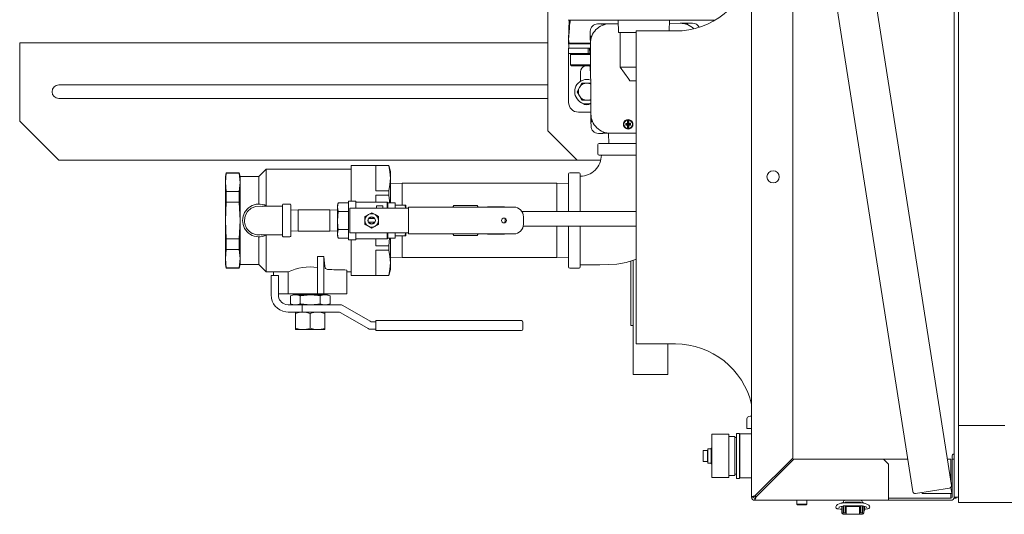
# Model space of a CAD drawing. Units: inches. Extents: x 1 to 15.3, y 0.6 to 10.4.
# Drawn here: x 6.5 to 7.5, y 9 to 9.6 of the extents above; entities that cross this region are included whole.
import ezdxf

# ---------------------------------------------------------------- set-up
doc = ezdxf.new("R2010")
doc.units = ezdxf.units.IN
doc.header["$MEASUREMENT"] = 0

msp = doc.modelspace()

# ---------------------------------------------------------------- linework, layer by layer
at = {"color": 7, "linetype": 'Continuous', "lineweight": 15}
for p, q in [((7.49621357, 9.14194416), (7.49621357, 10.31111083)), ((7.44743378, 9.07135901), (7.27864244, 10.15221713)), ((7.31981013, 10.15864604), (7.48860146, 9.07778792)), ((7.49145948, 10.1241171), (7.49145948, 9.10582127)), ((7.05871362, 9.93486086), (7.05871362, 9.45569418)), ((7.27578443, 9.06551294), (7.27578443, 9.85373794)), ((7.31953439, 9.84852961), (7.31953439, 9.10698124)), ((7.08079697, 9.55261085), (7.08152442, 9.57344419)), ((7.08145315, 9.57344419), (7.08145315, 9.57344587)), ((7.08145315, 9.57344419), (7.08150008, 9.57344419)), ((7.23662664, 9.57344419), (7.08150008, 9.57344419)), ((7.11166486, 9.56959279), (7.116373, 9.56963024)), ((7.116373, 9.56963024), (7.12470611, 9.56969652)), ((7.13367966, 9.56976789), (7.12470611, 9.56969652)), ((7.13358335, 9.57344419), (7.1339244, 9.56042335)), ((7.18827091, 9.57344419), (7.18797308, 9.56207127)), ((7.19970373, 9.57029308), (7.18818594, 9.57020146)), ((7.19970373, 9.57029308), (7.20803675, 9.57035936)), ((7.20803675, 9.57035936), (7.21274499, 9.5703968)), ((7.10397287, 9.55703121), (7.10393542, 9.56173939)), ((7.1339244, 9.56042335), (7.13616671, 9.56042335)), ((7.13587504, 9.52365251), (7.13587504, 9.56042335)), ((7.13616671, 9.56042335), (7.15293443, 9.56042335)), ((7.19460106, 9.56207127), (7.15293443, 9.56207127)), ((7.15293443, 9.22873795), (7.15293443, 9.56207127)), ((6.49621366, 9.54944419), (7.05871362, 9.54944419)), ((6.49621366, 9.52861085), (6.49621366, 9.54944419)), ((7.08086199, 9.55074914), (7.08079697, 9.55261085)), ((7.08084898, 9.53813168), (7.08084898, 9.54373585)), ((7.08084898, 9.54373585), (7.08235416, 9.54373585)), ((7.08090618, 9.54948244), (7.08086199, 9.55074914)), ((7.0809932, 9.54698926), (7.08094148, 9.54847049)), ((7.08109196, 9.54697547), (7.0809932, 9.54698926)), ((7.08106331, 9.54498244), (7.0809932, 9.54698926)), ((7.08110682, 9.54373585), (7.08106331, 9.54498244)), ((7.08110682, 9.54373585), (7.0811076, 9.54373585)), ((7.0811076, 9.54373585), (7.08110682, 9.54373585)), ((7.10403593, 9.54910284), (7.08218178, 9.54910284)), ((7.08219703, 9.54823585), (7.10404278, 9.54823585)), ((7.083698, 9.54373585), (7.08235416, 9.54373585)), ((7.083698, 9.54373585), (7.09126572, 9.54373585)), ((7.09126572, 9.54373585), (7.10168235, 9.54373585)), ((7.10407856, 9.54373585), (7.09342189, 9.54373585)), ((7.10168235, 9.54373585), (7.10168235, 9.53813168)), ((7.10339315, 9.53792358), (7.10319017, 9.54373585)), ((7.10403906, 9.54869814), (7.1046357, 9.4737005)), ((7.09126572, 9.53813168), (7.08084898, 9.53813168)), ((7.08084898, 9.53813168), (7.08084898, 9.53684002)), ((7.08084898, 9.48604835), (7.08084898, 9.53684002)), ((7.08399211, 9.53813168), (7.08292586, 9.53706542)), ((7.08292586, 9.53706542), (7.08292586, 9.5260746)), ((7.10413166, 9.53706542), (7.08292586, 9.53706542)), ((7.10159386, 9.53813168), (7.09126572, 9.53813168)), ((7.10168235, 9.53813168), (7.10318508, 9.53813168)), ((7.10413068, 9.53718606), (7.10318508, 9.53813168)), ((7.10318508, 9.53813168), (7.10338591, 9.53813168)), ((6.49621366, 9.46611086), (6.49621366, 9.52861085)), ((7.08292586, 9.5260746), (7.08399211, 9.52500832)), ((7.08292586, 9.5260746), (7.10421907, 9.5260746)), ((7.10318508, 9.52500832), (7.08399211, 9.52500832)), ((7.1038658, 9.52438962), (7.10255599, 9.52500832)), ((7.10318508, 9.52500832), (7.10421936, 9.52604259)), ((7.10426209, 9.5130408), (7.1038219, 9.5256452)), ((7.13587504, 9.52365251), (7.14108341, 9.52365251)), ((7.13587504, 9.52365251), (7.14491674, 9.51073585)), ((7.14108341, 9.52365251), (7.15293443, 9.52365251)), ((7.09371355, 9.51870669), (7.09371355, 9.50854556)), ((7.10432662, 9.51254842), (7.10426209, 9.5130408)), ((6.5378802, 9.50452336), (7.05871362, 9.50452336)), ((7.09248685, 9.50191815), (7.08985939, 9.4973674)), ((7.09511421, 9.50646888), (7.09248685, 9.50191815)), ((7.10038026, 9.50647543), (7.09512555, 9.50647543)), ((7.10437492, 9.50647543), (7.10038026, 9.50647543)), ((7.14608341, 9.50906919), (7.14491674, 9.51073585)), ((7.14608341, 9.50906919), (7.14866677, 9.50906919)), ((7.14866677, 9.50906919), (7.15293443, 9.50906919)), ((7.08985939, 9.4973674), (7.08985939, 9.4973543)), ((7.08985939, 9.4973543), (7.09248685, 9.49280355)), ((7.09248685, 9.49280355), (7.09511421, 9.48825282)), ((6.5378802, 9.49019836), (7.05871362, 9.49019836)), ((7.09512555, 9.48824627), (7.10038026, 9.48824627)), ((7.10038026, 9.48824627), (7.10451993, 9.48824627)), ((7.10462034, 9.47563169), (7.09126572, 9.47563169)), ((6.49621366, 9.46611086), (6.5378802, 9.4244442)), ((7.10473944, 9.46065925), (7.10470199, 9.46536744)), ((7.14346681, 9.46365488), (7.14169598, 9.4636408)), ((7.14169598, 9.4636408), (7.14171192, 9.46164088)), ((7.14169598, 9.4636408), (7.14237122, 9.46297629)), ((7.14171192, 9.46164088), (7.14237641, 9.46231605)), ((7.14171192, 9.46164088), (7.14348265, 9.46165496)), ((7.14414196, 9.46299037), (7.14237122, 9.46297629)), ((7.14237122, 9.46297629), (7.14237641, 9.46231605)), ((7.14237641, 9.46231605), (7.14414724, 9.46233013)), ((7.14346681, 9.46365488), (7.1434499, 9.46577461)), ((7.14414196, 9.46299037), (7.14346681, 9.46365488)), ((7.14348265, 9.46165496), (7.14414724, 9.46233013)), ((7.14348265, 9.46165496), (7.14349957, 9.45953523)), ((7.14410901, 9.46713629), (7.14414196, 9.46299037)), ((7.14414724, 9.46233013), (7.14418019, 9.4581842)), ((7.14446892, 9.46299296), (7.14443588, 9.46713888)), ((7.14513341, 9.46366815), (7.14446892, 9.46299296)), ((7.14623966, 9.46300706), (7.14446892, 9.46299296)), ((7.14447411, 9.46233272), (7.14624494, 9.46234683)), ((7.14447411, 9.46233272), (7.14514935, 9.46166821)), ((7.14450715, 9.45818682), (7.14447411, 9.46233272)), ((7.1451165, 9.46578785), (7.14513341, 9.46366815)), ((7.14690415, 9.46368223), (7.14513341, 9.46366815)), ((7.14514935, 9.46166821), (7.14692009, 9.46168229)), ((7.14514935, 9.46166821), (7.14516617, 9.45954848)), ((7.14690415, 9.46368223), (7.14623966, 9.46300706)), ((7.14624494, 9.46234683), (7.14623966, 9.46300706)), ((7.14624494, 9.46234683), (7.14692009, 9.46168229)), ((7.14692009, 9.46168229), (7.14690415, 9.46368223)), ((7.05871362, 9.45569418), (7.08996362, 9.4244442)), ((7.117301, 9.45296726), (7.11259276, 9.45292981)), ((7.12563401, 9.45303355), (7.117301, 9.45296726)), ((7.12335396, 9.45301541), (7.12368836, 9.44227751)), ((7.12563401, 9.45303355), (7.15293443, 9.45325069)), ((7.11209899, 9.44102751), (7.11209899, 9.43102752)), ((7.11334906, 9.44227751), (7.15293443, 9.44227751)), ((7.15293443, 9.42977752), (7.11334906, 9.42977752)), ((7.08996362, 9.4244442), (6.5378802, 9.4244442)), ((6.88934413, 9.41878794), (6.84942192, 9.41878794)), ((6.84942192, 9.38069418), (6.84942192, 9.41878794)), ((6.88934413, 9.41872123), (6.87546356, 9.41872123)), ((6.87546356, 9.39187812), (6.87546356, 9.41872123)), ((6.89108856, 9.41227753), (6.88934413, 9.41878794)), ((6.88934413, 9.41872123), (6.88934413, 9.41878794)), ((7.08996362, 9.4244442), (7.1151153, 9.4244442)), ((6.71630195, 9.41097544), (6.71525525, 9.40706919)), ((6.71630195, 9.41055475), (6.71525525, 9.40078912)), ((6.72983355, 9.41097544), (6.71630195, 9.41097544)), ((6.71630195, 9.41055475), (6.71630195, 9.41097544)), ((6.72983355, 9.41055475), (6.71630195, 9.41055475)), ((6.73088025, 9.40706919), (6.72983355, 9.41097544)), ((6.72983355, 9.41055475), (6.72983355, 9.41097544)), ((6.72983355, 9.41055475), (6.73088025, 9.40078912)), ((6.75890108, 9.41488169), (6.75108863, 9.40706919)), ((6.84942192, 9.41488169), (6.75890108, 9.41488169)), ((6.75890108, 9.41488169), (6.75890108, 9.37585353)), ((6.89108856, 9.41227753), (6.89108856, 9.40529968)), ((7.08079697, 9.36972985), (7.08079697, 9.40972544)), ((7.09204695, 9.41097544), (7.08204694, 9.41097544)), ((7.09329693, 9.40972544), (7.09329693, 9.36972985)), ((6.71525525, 9.40078912), (6.71525525, 9.40706919)), ((6.71525525, 9.40078912), (6.71630195, 9.3910235)), ((6.71525525, 9.36019418), (6.71525525, 9.40078912)), ((6.73088025, 9.40078912), (6.72983355, 9.3910235)), ((6.75108863, 9.40706919), (6.73088025, 9.40706919)), ((6.73088025, 9.40706919), (6.73088025, 9.40078912)), ((6.73088025, 9.40078912), (6.73088025, 9.36019418)), ((6.75108863, 9.40706919), (6.75108863, 9.37769417)), ((6.89108856, 9.40529968), (6.89108856, 9.37912646)), ((6.90365941, 9.39977752), (6.89108856, 9.39938612)), ((7.06822612, 9.39977752), (6.90365941, 9.39977752)), ((6.90365941, 9.39977752), (6.90365941, 9.37659001)), ((7.08079697, 9.39938612), (7.06822612, 9.39977752)), ((7.06822612, 9.39977752), (7.06822612, 9.36972985)), ((6.71630195, 9.37972544), (6.71630195, 9.3910235)), ((6.71630195, 9.3910235), (6.72983355, 9.3910235)), ((6.72983355, 9.37972544), (6.72983355, 9.3910235)), ((6.87546356, 9.39187812), (6.88934413, 9.39187812)), ((6.88934413, 9.38703732), (6.87546356, 9.38703732)), ((6.87546356, 9.37972544), (6.87546356, 9.38703732)), ((6.88934413, 9.38703732), (6.88934413, 9.39187812)), ((6.71630195, 9.37972544), (6.71525525, 9.36019418)), ((6.72983355, 9.37972544), (6.71630195, 9.37972544)), ((6.72983355, 9.37972544), (6.73088025, 9.36019418)), ((6.77608856, 9.3435692), (6.77608856, 9.3768192)), ((6.78396359, 9.37769417), (6.77696356, 9.37769417)), ((6.78483859, 9.3768192), (6.78483859, 9.3435692)), ((6.83536819, 9.37912646), (6.83468864, 9.37659001)), ((6.83536819, 9.37912646), (6.83468864, 9.37439341)), ((6.83468864, 9.37439341), (6.83468864, 9.37659001)), ((6.84627195, 9.37912646), (6.83536819, 9.37912646)), ((6.85435524, 9.38069418), (6.84627195, 9.38069418)), ((6.84627195, 9.33969418), (6.84627195, 9.38069418)), ((6.85435524, 9.38069418), (6.85435524, 9.37321503)), ((6.88761045, 9.37972544), (6.85435524, 9.37972544)), ((6.87635528, 9.37321503), (6.87635528, 9.37581918)), ((6.87635528, 9.37581918), (6.88286564, 9.37581918)), ((6.88286564, 9.37581918), (6.88286564, 9.37321503)), ((6.88820943, 9.37912646), (6.88761045, 9.37972544)), ((6.88761045, 9.37321503), (6.88761045, 9.37972544)), ((6.89602188, 9.37912646), (6.88820943, 9.37912646)), ((6.88820943, 9.37321503), (6.88820943, 9.37912646)), ((6.89602188, 9.37659001), (6.89602188, 9.37912646)), ((6.89602188, 9.37321503), (6.89602188, 9.37659001)), ((6.89602188, 9.37659001), (6.90692564, 9.37659001)), ((6.90720538, 9.37321503), (6.90692564, 9.37659001)), ((6.90692564, 9.37659001), (6.90760529, 9.37659001)), ((6.90760529, 9.37321503), (6.90760529, 9.37659001)), ((6.95849393, 9.37631621), (6.95745524, 9.37451709)), ((6.95849393, 9.37629866), (6.95775141, 9.37451709)), ((6.98365401, 9.37631621), (6.95849393, 9.37631621)), ((6.95849393, 9.37631621), (6.95849393, 9.37629866)), ((6.98365401, 9.37629866), (6.95849393, 9.37629866)), ((6.98469279, 9.37451709), (6.98365401, 9.37631621)), ((6.98365401, 9.37631621), (6.98365401, 9.37629866)), ((6.98423881, 9.37451709), (6.98365401, 9.37629866)), ((6.79287192, 9.37144419), (6.78483859, 9.37119406)), ((6.82665522, 9.37144419), (6.79287192, 9.37144419)), ((6.79287192, 9.37144419), (6.79287192, 9.3489442)), ((6.83468864, 9.37119406), (6.82665522, 9.37144419)), ((6.82665522, 9.37144419), (6.82665522, 9.3489442)), ((6.83468864, 9.36019418), (6.83468864, 9.37439341)), ((6.83468864, 9.37439341), (6.83536819, 9.36966033)), ((6.83536819, 9.36966033), (6.83468864, 9.36019418)), ((6.84627195, 9.36966033), (6.83536819, 9.36966033)), ((6.84770946, 9.37321503), (6.84770946, 9.36670459)), ((6.84770946, 9.37321503), (6.8581261, 9.37321503)), ((6.84770946, 9.36670459), (6.84770946, 9.36019418)), ((6.8581261, 9.37321503), (6.88798054, 9.37321503)), ((6.86398028, 9.36433187), (6.8675636, 9.3664007)), ((6.87114692, 9.36846953), (6.87473024, 9.3664007)), ((6.87473024, 9.3664007), (6.87831355, 9.36433187)), ((6.89058472, 9.37321503), (6.88798054, 9.37321503)), ((6.89058472, 9.37321503), (6.90620972, 9.37321503)), ((6.9088139, 9.37321503), (6.90620972, 9.37321503)), ((6.9088139, 9.37321503), (6.91046985, 9.37321503)), ((6.91046985, 9.37451709), (7.02244904, 9.37451709)), ((6.91046985, 9.37321503), (6.91046985, 9.37451709)), ((6.91046985, 9.34717334), (6.91046985, 9.37321503)), ((6.99462768, 9.37481267), (6.99445706, 9.37451709)), ((7.01236622, 9.37481267), (6.99462768, 9.37481267)), ((6.99462768, 9.37481267), (6.99462768, 9.37479314)), ((7.01236622, 9.37479314), (6.99462768, 9.37479314)), ((7.01253684, 9.37451709), (7.01236622, 9.37481267)), ((7.01236622, 9.37481267), (7.01236622, 9.37479314)), ((7.01245666, 9.37451709), (7.01236622, 9.37479314)), ((7.15293443, 9.36972985), (7.03121355, 9.36972985)), ((6.71525525, 9.36019418), (6.71630195, 9.34066293)), ((6.71525525, 9.31959925), (6.71525525, 9.36019418)), ((6.73088025, 9.36019418), (6.72983355, 9.34066293)), ((6.73088025, 9.36019418), (6.73088025, 9.31959925)), ((6.83468864, 9.34599498), (6.83468864, 9.36019418)), ((6.84770946, 9.36019418), (6.84770946, 9.34717334)), ((6.86398028, 9.36019418), (6.86398028, 9.36433187)), ((6.86398028, 9.35605652), (6.86398028, 9.36019418)), ((6.8675636, 9.35398766), (6.86398028, 9.35605652)), ((6.86776404, 9.36214732), (6.87452989, 9.36214732)), ((6.87452989, 9.35824107), (6.86776404, 9.35824107)), ((6.87831355, 9.35605652), (6.87473024, 9.35398766)), ((6.87831355, 9.36433187), (6.87831355, 9.36019418)), ((6.87831355, 9.36019418), (6.87831355, 9.35605652)), ((7.01300284, 9.35778707), (7.01328864, 9.36019418)), ((7.01328864, 9.36247531), (7.01328864, 9.36019418)), ((7.01328864, 9.36019418), (7.01328864, 9.35791305)), ((7.03286568, 9.36410043), (7.03286568, 9.35628793)), ((6.75890108, 9.34453484), (6.75890108, 9.30550668)), ((6.78483859, 9.34919431), (6.79287192, 9.3489442)), ((6.79287192, 9.3489442), (6.82665522, 9.3489442)), ((6.82665522, 9.3489442), (6.83468864, 9.34919431)), ((6.83536819, 9.35072803), (6.83468864, 9.34599498)), ((6.83468864, 9.34599498), (6.83536819, 9.34126191)), ((6.83468864, 9.34379836), (6.83468864, 9.34599498)), ((6.84627195, 9.35072803), (6.83536819, 9.35072803)), ((6.84770946, 9.34717334), (6.8581261, 9.34717334)), ((6.85435524, 9.34717334), (6.85435524, 9.33969418)), ((6.8581261, 9.34717334), (6.88798054, 9.34717334)), ((6.87114692, 9.35191883), (6.8675636, 9.35398766)), ((6.88761045, 9.34066293), (6.88761045, 9.34717334)), ((6.89058472, 9.34717334), (6.88798054, 9.34717334)), ((6.88820943, 9.34126191), (6.88820943, 9.34717334)), ((6.89058472, 9.34717334), (6.90620972, 9.34717334)), ((6.89602188, 9.34379836), (6.89602188, 9.34717334)), ((6.9088139, 9.34717334), (6.90620972, 9.34717334)), ((6.90692564, 9.34379836), (6.90720538, 9.34717334)), ((6.90760529, 9.34379836), (6.90760529, 9.34717334)), ((6.9088139, 9.34717334), (6.91046985, 9.34717334)), ((6.91046985, 9.34587127), (6.91046985, 9.34717334)), ((7.02244904, 9.34587127), (6.91046985, 9.34587127)), ((6.95745524, 9.34587127), (6.95849393, 9.34407218)), ((6.95790922, 9.34587127), (6.95849393, 9.34408973)), ((6.98365401, 9.34407218), (6.98469279, 9.34587127)), ((6.98365401, 9.34408973), (6.98439662, 9.34587127)), ((6.99445706, 9.34587127), (6.99462768, 9.34557569)), ((6.99453714, 9.34587127), (6.99462768, 9.34559522)), ((6.99462768, 9.34559522), (7.01236622, 9.34559522)), ((6.99462768, 9.34559522), (6.99462768, 9.34557569)), ((6.99462768, 9.34557569), (7.01236622, 9.34557569)), ((7.01236622, 9.34557569), (7.01253684, 9.34587127)), ((7.01236622, 9.34559522), (7.01236622, 9.34557569)), ((7.03263434, 9.35410485), (7.15293443, 9.35410485)), ((7.06822612, 9.35410485), (7.06822612, 9.32061085)), ((7.08079697, 9.31066293), (7.08079697, 9.35410485)), ((7.09329693, 9.35410485), (7.09329693, 9.31066293)), ((6.71630195, 9.34066293), (6.72983355, 9.34066293)), ((6.71630195, 9.32936486), (6.71630195, 9.34066293)), ((6.72983355, 9.32936486), (6.72983355, 9.34066293)), ((6.75108863, 9.34269419), (6.75108863, 9.31331918)), ((6.77696356, 9.34269419), (6.78396359, 9.34269419)), ((6.83468864, 9.34379836), (6.83536819, 9.34126191)), ((6.84627195, 9.34126191), (6.83536819, 9.34126191)), ((6.84627195, 9.33969418), (6.85435524, 9.33969418)), ((6.84942192, 9.30160043), (6.84942192, 9.33969418)), ((6.85435524, 9.34066293), (6.88761045, 9.34066293)), ((6.87546356, 9.33335105), (6.87546356, 9.34066293)), ((6.88761045, 9.34066293), (6.88820943, 9.34126191)), ((6.88820943, 9.34126191), (6.89602188, 9.34126191)), ((6.88934413, 9.33335105), (6.89010444, 9.34126191)), ((6.89108856, 9.34126191), (6.89108856, 9.31508869)), ((6.89602188, 9.34126191), (6.89602188, 9.34379836)), ((6.89602188, 9.34379836), (6.90692564, 9.34379836)), ((6.90365941, 9.34379836), (6.90365941, 9.32061085)), ((6.90760529, 9.34379836), (6.90692564, 9.34379836)), ((6.95849393, 9.34408973), (6.98365401, 9.34408973)), ((6.95849393, 9.34408973), (6.95849393, 9.34407218)), ((6.95849393, 9.34407218), (6.98365401, 9.34407218)), ((6.98365401, 9.34408973), (6.98365401, 9.34407218)), ((6.71630195, 9.32936486), (6.71525525, 9.31959925)), ((6.72983355, 9.32936486), (6.71630195, 9.32936486)), ((6.72983355, 9.32936486), (6.73088025, 9.31959925)), ((6.87546356, 9.33335105), (6.88934413, 9.33335105)), ((6.88934413, 9.32851027), (6.87546356, 9.32851027)), ((6.87546356, 9.30166713), (6.87546356, 9.32851027)), ((6.88934413, 9.32851027), (6.88934413, 9.33335105)), ((6.71525525, 9.31959925), (6.71630195, 9.30983361)), ((6.71525525, 9.31331918), (6.71525525, 9.31959925)), ((6.71525525, 9.31331918), (6.71630195, 9.30941293)), ((6.73088025, 9.31959925), (6.72983355, 9.30983361)), ((6.72983355, 9.30941293), (6.73088025, 9.31331918)), ((6.73088025, 9.31959925), (6.73088025, 9.31331918)), ((6.73088025, 9.31331918), (6.75108863, 9.31331918)), ((6.75108863, 9.31331918), (6.75890108, 9.30550668)), ((6.81348441, 9.32192091), (6.81999487, 9.32192091)), ((6.81348441, 9.2820692), (6.81348441, 9.32192091)), ((6.81999487, 9.2820692), (6.81999487, 9.32192091)), ((6.89108856, 9.32100225), (6.90365941, 9.32061085)), ((6.89108856, 9.31508869), (6.89108856, 9.30811086)), ((6.90365941, 9.32061085), (7.06822612, 9.32061085)), ((7.06822612, 9.32061085), (7.08079697, 9.32100225)), ((7.14725527, 9.24836759), (7.14725527, 9.31684447)), ((7.14975522, 9.31759788), (7.14975522, 9.19628427)), ((6.71630195, 9.30983361), (6.72983355, 9.30983361)), ((6.71630195, 9.30941293), (6.71630195, 9.30983361)), ((6.71630195, 9.30941293), (6.72983355, 9.30941293)), ((6.72983355, 9.30941293), (6.72983355, 9.30983361)), ((6.75890108, 9.30550668), (6.7822787, 9.30550668)), ((6.7666094, 9.30165252), (6.7666094, 9.30550668)), ((6.78223441, 9.30552557), (6.78223441, 9.2820692)), ((6.84473441, 9.2820692), (6.84473441, 9.30741562)), ((6.84473441, 9.30550668), (6.84942192, 9.30550668)), ((6.88934413, 9.30160043), (6.89108856, 9.30811086)), ((7.08204694, 9.30941293), (7.09204695, 9.30941293)), ((6.77181777, 9.30165252), (6.76400522, 9.30165252)), ((6.76400522, 9.30165252), (6.76400522, 9.28081917)), ((6.77181777, 9.28081917), (6.77181777, 9.30165252)), ((6.84942192, 9.30160043), (6.88934413, 9.30160043)), ((6.87546356, 9.30166713), (6.88934413, 9.30166713)), ((6.88934413, 9.30160043), (6.88934413, 9.30166713)), ((6.77181777, 9.2820692), (6.78223441, 9.2820692)), ((6.81348441, 9.2820692), (6.78223441, 9.2820692)), ((6.78821081, 9.2820692), (6.78817189, 9.28081917)), ((6.81348441, 9.2820692), (6.81999487, 9.2820692)), ((6.81999487, 9.2820692), (6.82160427, 9.2820692)), ((6.82160427, 9.2820692), (6.82633881, 9.2820692)), ((6.82317192, 9.28081917), (6.82313301, 9.2820692)), ((6.82633881, 9.2820692), (6.84473441, 9.2820692)), ((6.78733864, 9.28081917), (6.78450243, 9.2797869)), ((6.78450243, 9.2797869), (6.78450243, 9.27143481)), ((6.78450243, 9.27143481), (6.78733864, 9.27040254)), ((6.78733864, 9.28081917), (6.78979479, 9.28081917)), ((6.78979479, 9.28081917), (6.80567196, 9.28081917)), ((6.79508715, 9.2797869), (6.79508715, 9.27143481)), ((6.80567196, 9.28081917), (6.82154903, 9.28081917)), ((6.81625667, 9.2797869), (6.81625667, 9.27143481)), ((6.82154903, 9.28081917), (6.82400527, 9.28081917)), ((6.82684148, 9.2797869), (6.82400527, 9.28081917)), ((6.82400527, 9.27040254), (6.82684148, 9.27143481)), ((6.82684148, 9.2797869), (6.82684148, 9.27143481)), ((6.78223441, 9.27040254), (6.77970688, 9.27071381)), ((6.77970688, 9.26276608), (6.78223441, 9.26259004)), ((6.78707259, 9.27040254), (6.78223441, 9.27040254)), ((6.78223441, 9.26259004), (6.78707259, 9.26259004)), ((6.79704248, 9.27040254), (6.78707259, 9.27040254)), ((6.78707259, 9.26259004), (6.79704248, 9.26259004)), ((6.79004696, 9.26119447), (6.79004696, 9.26259004)), ((6.79004696, 9.24531892), (6.79004696, 9.26119447)), ((6.79704248, 9.27040254), (6.79704248, 9.26259004)), ((6.8376197, 9.27040254), (6.79704248, 9.27040254)), ((6.79704248, 9.26259004), (6.8355264, 9.26259004)), ((6.80567196, 9.24531892), (6.80567196, 9.26119447)), ((6.82129696, 9.26259004), (6.82129696, 9.26119447)), ((6.82129696, 9.24531892), (6.82129696, 9.26119447)), ((6.83813058, 9.26189225), (6.86728718, 9.24505864)), ((6.86938048, 9.25287114), (6.84022388, 9.26970475)), ((6.87572404, 9.25217335), (6.87198467, 9.25217335)), ((6.87572404, 9.25347544), (7.02155732, 9.25347544)), ((6.87572404, 9.25217335), (6.87572404, 9.25347544)), ((6.87572404, 9.24436085), (6.87572404, 9.25217335)), ((7.02155732, 9.25347544), (7.03067196, 9.25347544)), ((7.03197405, 9.25217335), (7.03197405, 9.24436085)), ((6.79004696, 9.24392335), (6.79004696, 9.24531892)), ((6.79004696, 9.24392335), (6.79785941, 9.24392335)), ((6.79785941, 9.24392335), (6.81348441, 9.24392335)), ((6.81348441, 9.24392335), (6.82129696, 9.24392335)), ((6.82129696, 9.24531892), (6.82129696, 9.24392335)), ((6.86989137, 9.24436085), (6.87572404, 9.24436085)), ((6.87572404, 9.24305876), (6.87572404, 9.24436085)), ((7.02155732, 9.24305876), (6.87572404, 9.24305876)), ((7.03067196, 9.24305876), (7.02155732, 9.24305876)), ((7.14725527, 9.24836759), (7.14975522, 9.24836759)), ((7.15293443, 9.22873795), (7.19460106, 9.22873795)), ((7.18642195, 9.22873795), (7.18642195, 9.19628427)), ((7.14975522, 9.19628427), (7.18642195, 9.19628427)), ((7.27079694, 9.14886172), (7.27079694, 9.13853166)), ((7.27079694, 9.13853166), (7.27578443, 9.13853166)), ((7.49621357, 9.14194416), (7.54542622, 9.14194416)), ((7.49621357, 9.05986086), (7.49621357, 9.14188183)), ((7.49621357, 9.14188183), (7.54542622, 9.14188183)), ((7.49666774, 9.14194416), (7.49666774, 9.14188183)), ((7.49949447, 9.14188183), (7.49949447, 9.14194416)), ((7.54214537, 9.14194416), (7.54214537, 9.14188183)), ((7.25163027, 9.13249004), (7.23329696, 9.13249004)), ((7.23329696, 9.08624003), (7.23329696, 9.13249004)), ((7.25163027, 9.08624003), (7.25163027, 9.13249004)), ((7.25788025, 9.13019835), (7.25163027, 9.13019835)), ((7.25788025, 9.13019835), (7.25788025, 9.08853167)), ((7.25954695, 9.12894833), (7.25788025, 9.12894833)), ((7.26288026, 9.13332334), (7.25954695, 9.13332334)), ((7.25954695, 9.08540668), (7.25954695, 9.13332334)), ((7.26288026, 9.08540668), (7.26288026, 9.13332334)), ((7.26329688, 9.12894833), (7.26288026, 9.12894833)), ((7.27578443, 9.13280254), (7.26329688, 9.13280254)), ((7.26329688, 9.10936503), (7.26329688, 9.13280254)), ((7.22871358, 9.11519834), (7.2241303, 9.11519834)), ((7.2241303, 9.10353168), (7.2241303, 9.11519834)), ((7.22871358, 9.10353168), (7.22871358, 9.11519834)), ((7.22933857, 9.11394836), (7.22871358, 9.11394836)), ((7.23267197, 9.11707335), (7.22933857, 9.11707335)), ((7.22933857, 9.10165667), (7.22933857, 9.11707335)), ((7.23267197, 9.10165667), (7.23267197, 9.11707335)), ((7.23288023, 9.11394836), (7.23267197, 9.11394836)), ((7.23329696, 9.11769834), (7.23288023, 9.11769834)), ((7.23288023, 9.10103168), (7.23288023, 9.11769834)), ((7.2241303, 9.10353168), (7.22871358, 9.10353168)), ((7.22871358, 9.1047817), (7.22933857, 9.1047817)), ((7.23267197, 9.1047817), (7.23288023, 9.1047817)), ((7.26329688, 9.08592753), (7.26329688, 9.10936503)), ((7.31953439, 9.10698124), (7.27922607, 9.06667286)), ((7.28038609, 9.06551294), (7.32069442, 9.10582127)), ((7.32069442, 9.10582127), (7.41640944, 9.10582127)), ((7.42161781, 9.10061295), (7.41640944, 9.10582127)), ((7.44205196, 9.10582127), (7.41640944, 9.10582127)), ((7.48801774, 9.10582127), (7.48422361, 9.10582127)), ((7.48801774, 9.08152558), (7.48801774, 9.10582127)), ((7.48930946, 9.10842545), (7.48930946, 9.10582127)), ((7.48930946, 9.06551294), (7.48930946, 9.10582127)), ((7.49145948, 9.10582127), (7.48930946, 9.10582127)), ((7.49145948, 9.06551294), (7.49145948, 9.10582127)), ((7.22933857, 9.10165667), (7.23267197, 9.10165667)), ((7.23288023, 9.10103168), (7.23329696, 9.10103168)), ((7.42161781, 9.10061295), (7.42161781, 9.06551294)), ((7.23329696, 9.08624003), (7.25163027, 9.08624003)), ((7.25163027, 9.08853167), (7.25788025, 9.08853167)), ((7.25788025, 9.08978169), (7.25954695, 9.08978169)), ((7.25954695, 9.08540668), (7.26288026, 9.08540668)), ((7.26288026, 9.08978169), (7.26329688, 9.08978169)), ((7.26329688, 9.08592753), (7.27578443, 9.08592753)), ((7.48651716, 9.07493211), (7.45028954, 9.06927465)), ((7.48901369, 9.06934407), (7.48796406, 9.07570176)), ((7.48801774, 9.07537636), (7.48801774, 9.07576155)), ((7.27793444, 9.06551294), (7.27578443, 9.06551294)), ((7.27922607, 9.06422126), (7.27922607, 9.06207125)), ((7.27922607, 9.06207125), (7.42161781, 9.06207125)), ((7.28006773, 9.06498123), (7.28006773, 9.06751458)), ((7.32413029, 9.06207125), (7.32413029, 9.0579067)), ((7.33454692, 9.0579067), (7.33454692, 9.06207125)), ((7.42161781, 9.06551294), (7.42161781, 9.06207125)), ((7.42161781, 9.06422126), (7.48801774, 9.06422126)), ((7.42161781, 9.06207125), (7.48801774, 9.06207125)), ((7.45717458, 9.07034985), (7.45734061, 9.06934407)), ((7.48901369, 9.06934407), (7.45734061, 9.06934407)), ((7.48801774, 9.06551294), (7.48801774, 9.06934407)), ((7.48801774, 9.06422126), (7.48801774, 9.06551294)), ((7.4912079, 9.06422126), (7.49145948, 9.06422126)), ((7.49621357, 9.06552335), (7.49145948, 9.06552335)), ((7.49145948, 9.06422126), (7.49145948, 9.06551294)), ((7.49360939, 9.06422126), (7.49145948, 9.06422126)), ((7.49360939, 9.06422126), (7.49360939, 9.06552335)), ((7.32413029, 9.0579067), (7.32475528, 9.05728166)), ((7.32413029, 9.0579067), (7.32933856, 9.0579067)), ((7.33392194, 9.05728166), (7.32475528, 9.05728166)), ((7.32933856, 9.0579067), (7.33454692, 9.0579067)), ((7.33392194, 9.05728166), (7.33454692, 9.0579067)), ((7.37082861, 9.05277592), (7.37189291, 9.05277592)), ((7.37189291, 9.05947768), (7.37189291, 9.05911801)), ((7.37189291, 9.05573743), (7.37189291, 9.04840462)), ((7.37320527, 9.05951175), (7.37190142, 9.05951175)), ((7.37358278, 9.06010276), (7.37320527, 9.06010276)), ((7.37320527, 9.05965671), (7.37320527, 9.06010276)), ((7.37320527, 9.05965671), (7.37320527, 9.05947768)), ((7.37320527, 9.05605677), (7.37320527, 9.04840462)), ((7.37320527, 9.05277592), (7.37358259, 9.05277592)), ((7.37358259, 9.05605677), (7.37343015, 9.05605677)), ((7.37358259, 9.05935106), (7.37358259, 9.06006996)), ((7.37358259, 9.05321298), (7.37358259, 9.05606928)), ((7.37358259, 9.04878384), (7.37358259, 9.05321298)), ((7.39258108, 9.05938846), (7.37466282, 9.05938846)), ((7.37466282, 9.05610761), (7.39258108, 9.05610761)), ((7.37555103, 9.05938846), (7.37555103, 9.06006996)), ((7.37555103, 9.05321298), (7.37555103, 9.05610761)), ((7.37555103, 9.04878384), (7.37555103, 9.05321298)), ((7.39166002, 9.06010276), (7.37558388, 9.06010276)), ((7.3764451, 9.05597219), (7.39079881, 9.05597219)), ((7.3764451, 9.05553415), (7.3764451, 9.05597219)), ((7.3764451, 9.05553415), (7.39079881, 9.05553415)), ((7.3764451, 9.04934885), (7.3764451, 9.05553415)), ((7.39079881, 9.05553415), (7.39079881, 9.05597219)), ((7.39079881, 9.05553415), (7.39079881, 9.04934885)), ((7.39169278, 9.06006996), (7.39169278, 9.05938846)), ((7.39169278, 9.05610761), (7.39169278, 9.05321298)), ((7.39169278, 9.05321298), (7.39169278, 9.04878384)), ((7.39403864, 9.06010276), (7.39366102, 9.06010276)), ((7.39366132, 9.06006996), (7.39366132, 9.05935849)), ((7.39366132, 9.05606879), (7.39366132, 9.05321298)), ((7.39383076, 9.05605677), (7.39366132, 9.05605677)), ((7.39366132, 9.05321298), (7.39366132, 9.04878384)), ((7.39366132, 9.05277592), (7.39403864, 9.05277592)), ((7.39403864, 9.05965671), (7.39403864, 9.06010276)), ((7.39403864, 9.05965671), (7.39403864, 9.05947768)), ((7.39534239, 9.05951175), (7.39403864, 9.05951175)), ((7.39403864, 9.04840462), (7.39403864, 9.05605677)), ((7.3953509, 9.05911693), (7.3953509, 9.05947768)), ((7.3953509, 9.04840462), (7.3953509, 9.05578377)), ((7.49621357, 9.05986086), (7.57823459, 9.05986086)), ((7.37189291, 9.04840462), (7.37320527, 9.04840462)), ((7.3732873, 9.04858839), (7.3764451, 9.04858839)), ((7.3732873, 9.04735132), (7.3764451, 9.04735132)), ((7.37358259, 9.04878384), (7.37555103, 9.04878384)), ((7.3764451, 9.04716315), (7.3764451, 9.04934885)), ((7.3764451, 9.04716315), (7.39079881, 9.04716315)), ((7.39079881, 9.04934885), (7.39079881, 9.04716315)), ((7.39079881, 9.04858839), (7.3939566, 9.04858839)), ((7.39079881, 9.04735132), (7.3939566, 9.04735132)), ((7.39169278, 9.04878384), (7.39366132, 9.04878384)), ((7.39403864, 9.04840462), (7.3953509, 9.04840462))]:
    msp.add_line(p, q, dxfattribs=at)
at = {"color": 7, "linetype": 'Continuous', "lineweight": 15, "flags": 128}
for points in [[(7.11637965, 9.56879693), (7.11637711, 9.56911582), (7.11637496, 9.56938617), (7.11637349, 9.5695668), (7.116373, 9.56963024)], [(7.10403906, 9.54869814), (7.10402283, 9.55074848), (7.1040064, 9.55281332), (7.10398968, 9.5549103), (7.10397287, 9.55703121)], [(7.08079697, 9.55261085), (7.08083119, 9.55261087), (7.08092623, 9.55261085)], [(7.08088565, 9.5507559), (7.08087196, 9.55061714), (7.0808704, 9.55050571)], [(7.08093151, 9.5487574), (7.08091224, 9.54930829), (7.08090618, 9.54948244)], [(7.09512555, 9.50647543), (7.09512408, 9.50647461), (7.09512271, 9.50647379), (7.09512125, 9.50647297), (7.09511988, 9.50647216), (7.09511841, 9.50647134), (7.09511704, 9.50647052), (7.09511557, 9.5064697), (7.09511421, 9.50646888)], [(7.09511421, 9.48825282), (7.09511557, 9.48825199), (7.09511704, 9.48825118), (7.09511841, 9.48825035), (7.09511988, 9.48824955), (7.09512125, 9.48824871), (7.09512271, 9.48824791), (7.09512408, 9.48824708), (7.09512555, 9.48824627)], [(7.10470199, 9.46536744), (7.10468507, 9.46749161), (7.10466835, 9.46958755), (7.10465193, 9.47165184), (7.1046357, 9.4737005)], [(7.10553524, 9.46537406), (7.10521639, 9.46537152), (7.10494604, 9.46536939), (7.10476535, 9.46536795), (7.10470199, 9.46536744)], [(6.89108856, 9.40529968), (6.89063263, 9.41201045), (6.88934413, 9.41872123)], [(6.88934413, 9.39187812), (6.89062931, 9.39856355), (6.89108856, 9.40529968)], [(6.89016017, 9.37912646), (6.89001849, 9.38097791), (6.88934413, 9.38703732)], [(6.7356719, 9.36019418), (6.73653849, 9.36525569), (6.73901987, 9.36974901), (6.74289104, 9.3732284), (6.74770713, 9.37523059), (6.75286709, 9.37550635), (6.75464037, 9.374985)], [(6.77608856, 9.37561138), (6.77299295, 9.37561138), (6.76767067, 9.37561138), (6.76331081, 9.37561138), (6.75990056, 9.37561138), (6.75734604, 9.37561138), (6.75563916, 9.37560552), (6.75487425, 9.37554878), (6.75493292, 9.37549447)], [(6.8675636, 9.3664007), (6.86781831, 9.36654773), (6.87114692, 9.36846953)], [(6.83468864, 9.36019418), (6.83510195, 9.35291676), (6.83536819, 9.35072803)], [(7.01328864, 9.36019418), (7.01319448, 9.36226135), (7.01315166, 9.362498)], [(6.87473024, 9.35398766), (6.87447563, 9.35384063), (6.87114692, 9.35191883)], [(6.89108856, 9.31508869), (6.89063263, 9.32179947), (6.88934413, 9.32851027)], [(6.88934413, 9.30166713), (6.89062931, 9.30835256), (6.89108856, 9.31508869)], [(7.09329693, 9.31311084), (7.10350745, 9.31311084), (7.11399664, 9.31311084), (7.12357885, 9.3131281), (7.13217801, 9.31371757), (7.1420423, 9.31545117), (7.15011445, 9.31776132), (7.15293443, 9.31884033)], [(6.82160427, 9.30956216), (6.82183248, 9.30911388), (6.82273946, 9.30850189), (6.82412251, 9.30810262), (6.82575567, 9.30790475), (6.82633881, 9.30787896)], [(6.78450243, 9.2797869), (6.78712686, 9.28054232), (6.78979479, 9.28081917)], [(6.78979479, 9.27040254), (6.78714856, 9.27067499), (6.78450243, 9.27143481)], [(6.78979479, 9.28081917), (6.79244102, 9.28054672), (6.79508715, 9.2797869)], [(6.79508715, 9.27143481), (6.79246272, 9.27067939), (6.78979479, 9.27040254)], [(6.79508715, 9.2797869), (6.79553623, 9.27986732), (6.80567196, 9.28081917)], [(6.80567196, 9.27040254), (6.79553623, 9.27135439), (6.79508715, 9.27143481)], [(6.80567196, 9.28081917), (6.81389449, 9.28017879), (6.81625667, 9.2797869)], [(6.81625667, 9.27143481), (6.81389449, 9.27104293), (6.80567196, 9.27040254)], [(6.81625667, 9.2797869), (6.81888109, 9.28054232), (6.82154903, 9.28081917)], [(6.82154903, 9.27040254), (6.8189029, 9.27067499), (6.81625667, 9.27143481)], [(6.82154903, 9.28081917), (6.82419525, 9.28054672), (6.82684148, 9.2797869)], [(6.82684148, 9.27143481), (6.82421706, 9.27067939), (6.82154903, 9.27040254)], [(6.80567196, 9.26119447), (6.80184439, 9.262207), (6.79785941, 9.26259004)], [(6.82129696, 9.26119447), (6.81746939, 9.262207), (6.81348441, 9.26259004)], [(6.79004696, 9.24531892), (6.79387452, 9.24430639), (6.79785941, 9.24392335)], [(6.80567196, 9.24531892), (6.80949952, 9.24430639), (6.81348441, 9.24392335)], [(7.37209902, 9.05917203), (7.37091583, 9.05886193), (7.36892901, 9.05820863), (7.36733447, 9.0574403), (7.36635494, 9.05666459), (7.36579615, 9.05584083), (7.36558407, 9.05501114)], [(7.36558407, 9.05501114), (7.36566933, 9.05433741), (7.36592159, 9.05385811), (7.366238, 9.0535309), (7.36657513, 9.05331281), (7.3669546, 9.05315549), (7.36765869, 9.05298751), (7.36879104, 9.05285174), (7.37022259, 9.05278218), (7.37082861, 9.05277592)], [(7.36877491, 9.05445714), (7.36877266, 9.05444404), (7.36912857, 9.05469068), (7.36992643, 9.05507396), (7.37124162, 9.05553806), (7.37287821, 9.05598505)], [(7.40165984, 9.05501114), (7.40138929, 9.0559628), (7.40081319, 9.05674272), (7.3999553, 9.05741185), (7.39850683, 9.05813212), (7.39663598, 9.05877339), (7.39514478, 9.05917203)], [(7.3964152, 9.05277592), (7.3971581, 9.05278535), (7.39851436, 9.05285678), (7.39966343, 9.05300149), (7.40048486, 9.05322774), (7.40106487, 9.05358038), (7.40146438, 9.05408231), (7.4016525, 9.05468178), (7.40165984, 9.05501114)]]:
    msp.add_lwpolyline(points, dxfattribs=at)
at = {"color": 7, "linetype": 'Continuous', "lineweight": 15}
for centre, radius in [((7.2987011, 9.40666919), 0.00651042), ((6.87114693, 9.36019419), 0.00397101), ((7.01203235, 9.36019419), 0.00260417)]:
    msp.add_circle(centre, radius, dxfattribs=at)
for centre, radius, start, end in [((7.1946011, 9.6454046), 0.08333333, 270, 346.95675462), ((7.08150006, 9.57409523), 0.00065104, 180, 225), ((7.08150006, 9.57409523), 0.00065104, 225, 270), ((7.1117268, 9.56180137), 0.00779167, 90.45573465, 180.45573465), ((7.12487178, 9.54886385), 0.02083333, 90.45573465, 180.45573465), ((7.12523417, 9.52582445), 0.04387525, 90.68960266, 101.64290624), ((7.19986941, 9.5494604), 0.02083333, 45.98884996, 90.45573465), ((7.19988404, 9.52653293), 0.04376052, 79.25403594, 90.23607308), ((7.21280693, 9.56260538), 0.00779167, 25.67887643, 90.45573465), ((7.14779893, 9.54887838), 0.04376024, 169.25383156, 180.23599035), ((7.0821971, 9.54952756), 0.00129171, 182.00155171, 269.99686826), ((7.09629925, 9.54922152), 0.01537482, 181.69012419, 188.39886027), ((7.08244986, 9.55051534), 0.00143755, 171.28815455, 259.25234422), ((7.0823542, 9.54502752), 0.00129167, 182, 270), ((7.10038027, 9.51870669), 0.00666667, 109.04790054, 180), ((6.53788027, 9.49736085), 0.0071625, 90, 270), ((7.10038027, 9.49736085), 0.01302083, 72.25479214, 288.65667716), ((7.10038027, 9.49736085), 0.00911458, 150, 210), ((7.10038027, 9.49736085), 0.00911458, 90, 150), ((7.10038027, 9.49736085), 0.00911458, 63.95463015, 90), ((7.10038027, 9.49736085), 0.00911458, 210, 270), ((7.09126568, 9.48604835), 0.01041667, 180, 270), ((7.10038027, 9.48995669), 0.00666667, 225.38609819, 308.6911156), ((7.10038027, 9.49736085), 0.00911458, 270, 296.95683916), ((7.12546833, 9.47386622), 0.02083333, 180.45573465, 270.45573465), ((7.14850114, 9.47422769), 0.04386861, 180.68855872, 191.64348731), ((7.11253081, 9.46072123), 0.00779167, 180.45573465, 270.45573465), ((7.14430805, 9.46266155), 0.005125, 304.01304441, 236.89842489), ((7.14430805, 9.46266155), 0.00447917, 96.84426491, 264.06720439), ((7.14487214, 9.46613539), 0.00146729, 138.44009794, 194.2340567), ((7.14430805, 9.46266155), 0.00447917, 92.54712108, 96.84426491), ((7.14430805, 9.46266155), 0.00447917, 88.36434823, 92.54712108), ((7.14430805, 9.46266155), 0.00447917, 84.06720439, 88.36434823), ((7.14430805, 9.46266155), 0.00447917, 276.84426491, 84.06720439), ((7.14327312, 9.466018), 0.0018577, 352.88332456, 36.25989539), ((7.12546157, 9.49688049), 0.04384728, 259.26510212, 270.22533996), ((7.14430803, 9.46266171), 0.00512514, 236.89926787, 304.012367), ((7.1453442, 9.45930554), 0.00185888, 172.90205489, 216.24957605), ((7.14430805, 9.46266155), 0.00447917, 264.06720439, 268.36434823), ((7.14430805, 9.46266155), 0.00447917, 268.36434823, 272.54712108), ((7.14430805, 9.46266155), 0.00447917, 272.54712108, 276.84426491), ((7.14374393, 9.4591877), 0.00146729, 318.44009794, 14.2340567), ((7.11334902, 9.44102752), 0.00125, 90, 180), ((7.09349518, 9.42961847), 0.02225147, 269.47315694, 0.41596689), ((7.11334902, 9.43102752), 0.00125, 180, 270), ((7.08204693, 9.40972544), 0.00125, 90, 180), ((7.09204693, 9.40972544), 0.00125, 0, 90), ((6.7510886, 9.36019419), 0.0175, 63.48522537, 180), ((6.7769636, 9.37681919), 0.000875, 90, 180), ((6.7839636, 9.37681919), 0.000875, 0, 90), ((6.87114693, 9.36019419), 0.00716667, 120, 180), ((6.87114693, 9.36019419), 0.00716667, 60, 120), ((6.87114693, 9.36019419), 0.00716667, 0, 60), ((7.02244902, 9.36410044), 0.01041667, 0, 90), ((6.7510886, 9.36019419), 0.0175, 180, 296.51477463), ((6.75060438, 9.35983326), 0.01493685, 178.61540987, 282.39101743), ((6.87114693, 9.36019419), 0.00716667, 180, 240), ((6.87114693, 9.36019419), 0.00390625, 150, 210), ((6.87114693, 9.36019419), 0.00341667, 34.86511012, 145.13488988), ((6.87114693, 9.36019419), 0.00341667, 214.86511012, 325.13488988), ((6.87114693, 9.36019419), 0.00390625, 330, 30), ((6.87114693, 9.36019419), 0.00716667, 300, 0), ((7.02244902, 9.35628794), 0.01041667, 270, 0), ((6.76841237, 10.20801736), 0.8632745, 269.01278285, 270.50947766), ((6.87114693, 9.36019419), 0.00716667, 240, 300), ((6.7769636, 9.34356919), 0.000875, 180, 270), ((6.7839636, 9.34356919), 0.000875, 270, 0), ((6.80598791, 9.25337816), 0.05728424, 82.48041878, 114.44925117), ((7.08204693, 9.31066294), 0.00125, 180, 270), ((7.09204693, 9.31066294), 0.00125, 270, 0), ((6.78223443, 9.28081919), 0.01822917, 180, 262.03015954), ((6.78223443, 9.28081919), 0.01041667, 180, 255.95755157), ((6.79805992, 9.23890254), 0.02368834, 90.48498021, 109.77126264), ((6.81368492, 9.23890254), 0.02368834, 90.48498021, 109.77126264), ((6.83552636, 9.25738169), 0.00520833, 60, 90), ((6.83761972, 9.26519419), 0.00520833, 60, 90), ((6.8719847, 9.25738169), 0.00520833, 240, 270), ((7.03067193, 9.25217335), 0.00130208, 0, 90), ((6.79766004, 9.26760505), 0.02368254, 270.48235198, 289.7736426), ((6.81328504, 9.26760505), 0.02368254, 270.48235198, 289.7736426), ((6.86989134, 9.24956919), 0.00520833, 240, 270), ((7.03067193, 9.24436085), 0.00130208, 270, 0), ((7.1946011, 9.1454046), 0.08333333, 13.04324538, 90), ((7.2734011, 9.14886173), 0.00260417, 99.84216928, 180), ((7.29255965, 9.03843017), 0.1146853, 98.41093166, 99.84216928), ((7.4927511, 9.10842544), 0.00344167, 112.04302052, 180), ((7.48613139, 9.07740217), 0.0025, 278.87585972, 8.87585972), ((7.2793561, 9.06060121), 0.00607305, 91.22681495, 126.02355727), ((7.2792261, 9.06551294), 0.00344167, 180, 270), ((7.2792261, 9.06551294), 0.00129167, 180, 270), ((7.27984194, 9.06468796), 0.00207826, 107.23793386, 156.6117615), ((7.27242452, 9.06628005), 0.00799844, 328.25075707, 354.49643994), ((7.27825279, 9.06626207), 0.00226101, 295.49684962, 340.65080936), ((7.37558387, 9.06006996), 0.00200131, 90, 180), ((7.39165999, 9.06006996), 0.00200131, 0, 90), ((7.44990381, 9.07174472), 0.0025, 188.87585972, 278.87585972), ((7.48801777, 9.06551294), 0.00344167, 270, 0), ((7.48801777, 9.06551294), 0.00129167, 270, 0), ((7.37445986, 9.04649922), 0.01289083, 89.09784873, 100.55275419), ((7.37445321, 9.04610573), 0.01000407, 88.79939309, 99.0581198), ((7.37558387, 9.06006996), 0.00003281, 90, 180), ((7.39165999, 9.06006996), 0.00003281, 0.00000001, 90), ((7.39289046, 9.04776084), 0.01163174, 78.82490094, 91.52412982), ((7.3929072, 9.04780215), 0.00831186, 79.89387667, 92.24861044), ((7.39395709, 9.05966374), 0.00008432, 269.66648708, 312.98365272), ((7.3927491, 9.04541834), 0.01068965, 57.65018585, 81.30177486), ((7.39318086, 9.05295677), 0.00328084, 311.40962211, 48.59037789), ((7.37326298, 9.04873298), 0.00138188, 193.74628854, 271.00863733), ((7.37328501, 9.04866814), 0.00007978, 181.76394901, 271.64571673), ((7.39395889, 9.04866814), 0.00007978, 268.35428327, 358.23605099), ((7.39399003, 9.04872105), 0.00137014, 268.60195923, 346.64707919)]:
    msp.add_arc(centre, radius, start, end, dxfattribs=at)
for centre, major_axis, ratio, start_param, end_param in [((7.08152445, 9.53643315), (0.00129245, 0.03701101), 0.0348782627, 0.0012179752, 1.1196370509), ((7.08152445, 9.56878856), (0.00129245, -0.03701101), 0.0348782627, 5.1635482563, 5.2207900036), ((7.0823542, 9.54502752), (0.00124717, 0.00129148), 0.0174444382, 3.1584369585, 3.8918965719), ((6.82341237, 9.36019419), (0, 0.0546875), 0.0874886635, 2.3459897001, 2.7540558346), ((7.00844612, 9.36019419), (0.62508099, 0), 0.0874886635, 4.4167680442, 4.4473936496), ((7.37328729, 9.05947769), (0.00139436, 0), 0.2214656735, 3.0310774344, 3.1415926536), ((7.39395658, 9.05947769), (0.00139436, 0), 0.2214656735, 0, 0.1105152192)]:
    msp.add_ellipse(centre, major_axis=major_axis, ratio=ratio, start_param=start_param, end_param=end_param, dxfattribs=at)

doc.saveas('drawing.dxf')
